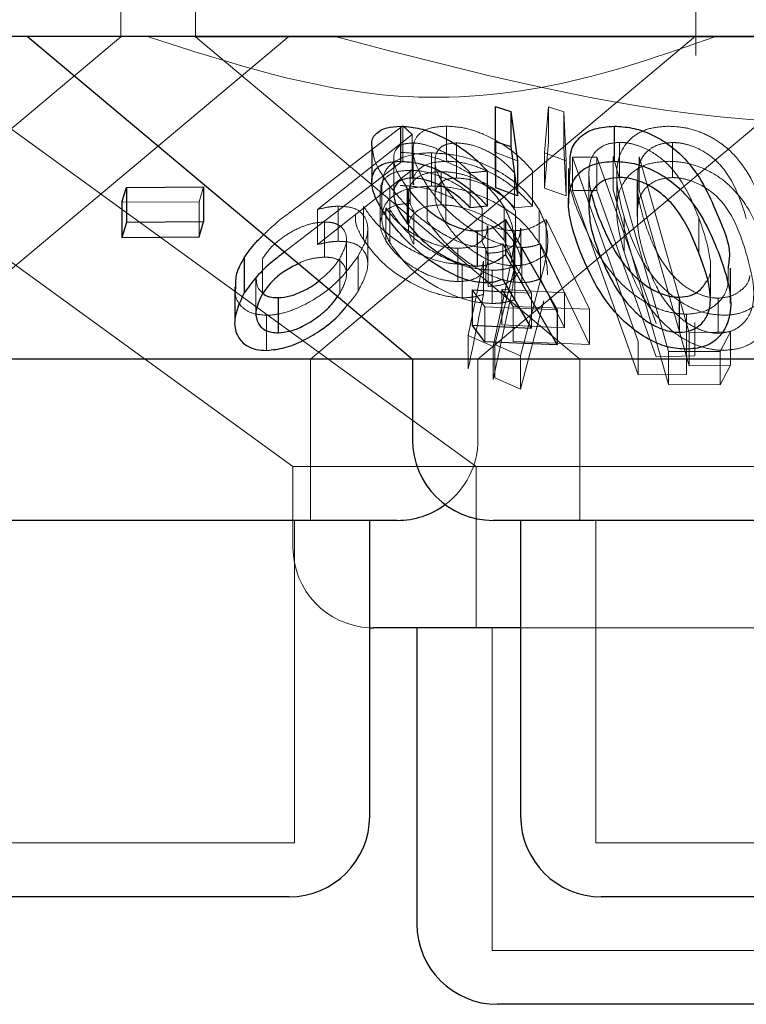
# Model space of a CAD drawing. Units: millimetres. Extents: x 11 to 205, y 5 to 292.
# Drawn here: x 76 to 77, y 124 to 125 of the extents above; entities that cross this region are included whole.
import ezdxf

# ---------------------------------------------------------------- set-up
doc = ezdxf.new("R2010")
doc.units = ezdxf.units.MM
doc.linetypes.add('HIDDEN', pattern=[1.905, 1.27, -0.635])

msp = doc.modelspace()

# ---------------------------------------------------------------- linework, layer by layer
at = {"color": 7, "linetype": 'HIDDEN', "lineweight": 18}
for p, q in [((76.46556, 125.07474), (76.46556, 125.1751)), ((76.53484, 125.1751), (76.53484, 125.07474)), ((76.99984, 125.05732), (76.99984, 125.1751)), ((76.10846, 124.7751), (76.46556, 125.07474)), ((76.24489, 125.07516), (76.79553, 124.6751)), ((76.26403, 124.7751), (76.62156, 125.0751)), ((77.73484, 125.07474), (76.53484, 125.07474)), ((76.53484, 125.07474), (76.89194, 124.7751)), ((76.64175, 124.7751), (76.9996, 125.07538)), ((76.79732, 124.7751), (77.15484, 125.0751)), ((76.08357, 125.06875), (76.6254, 124.6751)), ((76.81388, 124.96705), (76.8132, 125.00992)), ((76.8591, 124.96681), (76.86271, 125.00959)), ((76.86271, 125.00959), (76.87721, 125.00516)), ((76.86271, 125.00959), (76.86271, 124.97695)), ((76.87721, 125.00516), (76.8793, 124.95943)), ((76.87721, 125.00516), (76.87721, 124.97252)), ((76.62949, 124.91666), (76.72756, 124.99203)), ((76.72756, 124.99203), (76.73622, 124.98386)), ((76.72756, 124.99203), (76.72756, 124.95939)), ((76.76796, 124.99164), (76.76796, 124.959)), ((76.73622, 124.98386), (76.6482, 124.91426)), ((76.73622, 124.98386), (76.73622, 124.95122)), ((76.73605, 124.97605), (76.73605, 124.94341)), ((76.73703, 124.96964), (76.73703, 124.93709)), ((76.77742, 124.97611), (76.77742, 124.94348)), ((76.86271, 124.97695), (76.8591, 124.93418)), ((76.8793, 124.9268), (76.87721, 124.97252)), ((76.92897, 124.97662), (76.92897, 124.94398)), ((76.97815, 124.97649), (76.97815, 124.94386)), ((76.71901, 124.96166), (76.71901, 124.92902)), ((76.7541, 124.96689), (76.7541, 124.93598)), ((76.83415, 124.95946), (76.81388, 124.96705)), ((76.81388, 124.96705), (76.81388, 124.93441)), ((76.8793, 124.95943), (76.8591, 124.96681)), ((76.8591, 124.96681), (76.8591, 124.93418)), ((76.88511, 124.96288), (76.90772, 124.9628)), ((76.94622, 124.79137), (76.88511, 124.96288)), ((76.88511, 124.96288), (76.88511, 124.93197)), ((76.90772, 124.9628), (76.96286, 124.80805)), ((76.90772, 124.9628), (76.90772, 124.93189)), ((76.97432, 124.78223), (76.92294, 124.96332)), ((76.92294, 124.96332), (76.92294, 124.93242)), ((76.94718, 124.96306), (76.99355, 124.7996)), ((76.94718, 124.96306), (76.94718, 124.93216)), ((76.72756, 124.95939), (76.62949, 124.88402)), ((76.6482, 124.88162), (76.73622, 124.95122)), ((76.75742, 124.95923), (76.75742, 124.92635)), ((76.8793, 124.95943), (76.8793, 124.9268)), ((76.7344, 124.95064), (76.7344, 124.91974)), ((76.76327, 124.94936), (76.76327, 124.91846)), ((76.79013, 124.94839), (76.79013, 124.91575)), ((76.83118, 124.94848), (76.83118, 124.91584)), ((76.84801, 124.95005), (76.84801, 124.91742)), ((76.90036, 124.94867), (76.90036, 124.91603)), ((76.92623, 124.9461), (76.92623, 124.91378)), ((76.94574, 124.9484), (76.94574, 124.91576)), ((76.54232, 124.93522), (76.53812, 124.92145)), ((76.70801, 124.93708), (76.70801, 124.9061)), ((76.71529, 124.93601), (76.71529, 124.90338)), ((76.75021, 124.93608), (76.75021, 124.90345)), ((76.76752, 124.93383), (76.76752, 124.90119)), ((76.8591, 124.93418), (76.8793, 124.9268)), ((76.94529, 124.94038), (76.94529, 124.90774)), ((76.70647, 124.93139), (76.70647, 124.90049)), ((76.73268, 124.92823), (76.73268, 124.89732)), ((76.90772, 124.93189), (76.88511, 124.93197)), ((76.88511, 124.93197), (76.94622, 124.76047)), ((76.96286, 124.77715), (76.90772, 124.93189)), ((76.92294, 124.93242), (76.97432, 124.75133)), ((76.99355, 124.7687), (76.94718, 124.93216)), ((76.53812, 124.92145), (76.46648, 124.92091)), ((76.53812, 124.92145), (76.53812, 124.88881)), ((76.6482, 124.91426), (76.6482, 124.88162)), ((76.66751, 124.91725), (76.66751, 124.88462)), ((76.69085, 124.91709), (76.69085, 124.88619)), ((76.71179, 124.91582), (76.71179, 124.88492)), ((76.80113, 124.91518), (76.80113, 124.88428)), ((76.82169, 124.91648), (76.82169, 124.88557)), ((76.83118, 124.91584), (76.84801, 124.91742)), ((76.71539, 124.91412), (76.71539, 124.88322)), ((76.73758, 124.91281), (76.73758, 124.88191)), ((76.83233, 124.91256), (76.83233, 124.88166)), ((76.85411, 124.91408), (76.85411, 124.88318)), ((76.93304, 124.90734), (76.93304, 124.8747)), ((77.00261, 124.90642), (77.00261, 124.87379)), ((76.65457, 124.90252), (76.65457, 124.86988)), ((76.8065, 124.86818), (76.8065, 124.89908)), ((76.82169, 124.88557), (76.81031, 124.89872)), ((76.83726, 124.86603), (76.83726, 124.89693)), ((76.86055, 124.90498), (76.90109, 124.82138)), ((76.86055, 124.90498), (76.86055, 124.87234)), ((76.69487, 124.86323), (76.69487, 124.89584)), ((76.8315, 124.89446), (76.8315, 124.86183)), ((76.62949, 124.88402), (76.61766, 124.87471)), ((76.67512, 124.85354), (76.67512, 124.88617)), ((76.77866, 124.87808), (76.77866, 124.84717)), ((76.80472, 124.87862), (76.80472, 124.84598)), ((76.84699, 124.83637), (76.8205, 124.88216)), ((76.8205, 124.88216), (76.8205, 124.84952)), ((76.83057, 124.85413), (76.83057, 124.88513)), ((76.83823, 124.87887), (76.83823, 124.84624)), ((76.87786, 124.83668), (76.85538, 124.88236)), ((76.85538, 124.88236), (76.85538, 124.84973)), ((76.66911, 124.86904), (76.66911, 124.83641)), ((76.68586, 124.87069), (76.68586, 124.83805)), ((76.80669, 124.87354), (76.80669, 124.84264)), ((76.90109, 124.78875), (76.86055, 124.87234)), ((76.59703, 124.86833), (76.59703, 124.83569)), ((76.78277, 124.86302), (76.78277, 124.83212)), ((76.7882, 124.79704), (76.80251, 124.86617)), ((76.80251, 124.86617), (76.80251, 124.83527)), ((76.82818, 124.86508), (76.81134, 124.78693)), ((76.81285, 124.78865), (76.83148, 124.86114)), ((76.83148, 124.86114), (76.83148, 124.83024)), ((76.85862, 124.86017), (76.83699, 124.77806)), ((77.01326, 124.83124), (77.01326, 124.86387)), ((76.59103, 124.85048), (76.59103, 124.81784)), ((76.81039, 124.85776), (76.81039, 124.82686)), ((76.85538, 124.84973), (76.87786, 124.80404)), ((76.66687, 124.83341), (76.66911, 124.83641)), ((76.80384, 124.82363), (76.7919, 124.83939)), ((76.81134, 124.75603), (76.82818, 124.83418)), ((76.81944, 124.83968), (76.87786, 124.83668)), ((76.8301, 124.82397), (76.81944, 124.83968)), ((76.81944, 124.83968), (76.81944, 124.80704)), ((76.82749, 124.83744), (76.84699, 124.83637)), ((76.84699, 124.83637), (76.84699, 124.80373)), ((76.87786, 124.83668), (76.87786, 124.80404)), ((76.87082, 124.82101), (76.80384, 124.82363)), ((76.80384, 124.82363), (76.80384, 124.79099)), ((76.90109, 124.82138), (76.8301, 124.82397)), ((76.8301, 124.82397), (76.8301, 124.79133)), ((76.83699, 124.74715), (76.85862, 124.82926)), ((77.02046, 124.83175), (77.02046, 124.79912)), ((76.60092, 124.81582), (76.60092, 124.78319)), ((76.90109, 124.82138), (76.90109, 124.78875)), ((76.99099, 124.8168), (76.99099, 124.78416)), ((76.87786, 124.80404), (76.81944, 124.80704)), ((76.99869, 124.80909), (76.99869, 124.77819)), ((76.81134, 124.78693), (76.7882, 124.79704)), ((76.7882, 124.79704), (76.7882, 124.76614)), ((76.99355, 124.7996), (77.03186, 124.80037)), ((76.99355, 124.7996), (76.99355, 124.7687)), ((77.03186, 124.80037), (77.0223, 124.78217)), ((77.03186, 124.80037), (77.03186, 124.76947)), ((76.81134, 124.78693), (76.81134, 124.75603)), ((76.83699, 124.77806), (76.81285, 124.78865)), ((76.81285, 124.78865), (76.81285, 124.75775)), ((76.8301, 124.79133), (76.90109, 124.78875)), ((76.94622, 124.79137), (76.94622, 124.76047)), ((76.99101, 124.79175), (76.99101, 124.76085)), ((76.83699, 124.77806), (76.83699, 124.74715)), ((76.99869, 124.77819), (76.96286, 124.77715)), ((77.0223, 124.78217), (76.97432, 124.78223)), ((76.97432, 124.78223), (76.97432, 124.75133)), ((77.0223, 124.78217), (77.0223, 124.75127)), ((76.64175, 124.6251), (76.64175, 124.7751)), ((76.79732, 124.7001), (76.79732, 124.7751)), ((76.89194, 124.7751), (76.89194, 124.6251)), ((77.03186, 124.76947), (76.99355, 124.7687)), ((77.0223, 124.75127), (77.03186, 124.76947)), ((76.94622, 124.76047), (76.99101, 124.76085)), ((76.81285, 124.75775), (76.83699, 124.74715)), ((76.97432, 124.75133), (77.0223, 124.75127)), ((77.52903, 124.6751), (76.6254, 124.6751)), ((76.6254, 124.6751), (76.6254, 124.6001)), ((76.79553, 124.6751), (76.79553, 124.5251)), ((76.62675, 124.3251), (76.62675, 124.6251)), ((76.90694, 124.6251), (76.90694, 124.3251)), ((76.81053, 124.5251), (76.81053, 124.2251)), ((77.43275, 124.5251), (76.83694, 124.5251)), ((76.62675, 124.3251), (76.04294, 124.3251)), ((77.36275, 124.3251), (76.90694, 124.3251)), ((77.45916, 124.2251), (76.81053, 124.2251))]:
    msp.add_line(p, q, dxfattribs=at)
at = {"color": 7, "linetype": 'Continuous', "lineweight": 25}
for p, q in [((77.98484, 125.0751), (58.68484, 125.0751)), ((76.37884, 125.0751), (76.73637, 124.7751)), ((76.8132, 125.00992), (76.82774, 125.00535)), ((76.8132, 125.00992), (76.8132, 124.97729)), ((76.82774, 125.00535), (76.83415, 124.95946)), ((76.82774, 125.00535), (76.82774, 124.97271)), ((76.72527, 124.99162), (76.72527, 124.95898)), ((76.92384, 124.99169), (76.92384, 124.95905)), ((76.69865, 124.97292), (76.69865, 124.94028)), ((76.81388, 124.93441), (76.8132, 124.97729)), ((76.8132, 124.97729), (76.82774, 124.97271)), ((76.82774, 124.97271), (76.83415, 124.92682)), ((76.83415, 124.95946), (76.83415, 124.92682)), ((76.88145, 124.95225), (76.88145, 124.91961)), ((76.806, 124.94993), (76.806, 124.91729)), ((76.46648, 124.92091), (76.47069, 124.9347)), ((76.47069, 124.9347), (76.54232, 124.93522)), ((76.47069, 124.9347), (76.47069, 124.90207)), ((76.54232, 124.93522), (76.54232, 124.90259)), ((76.72873, 124.93866), (76.73168, 124.93374)), ((76.73168, 124.93374), (76.73168, 124.90111)), ((76.83415, 124.92682), (76.81388, 124.93441)), ((76.46648, 124.92091), (76.46648, 124.88828)), ((76.806, 124.91729), (76.79013, 124.91575)), ((76.47069, 124.90207), (76.46648, 124.88828)), ((76.54232, 124.90259), (76.47069, 124.90207)), ((76.53812, 124.88881), (76.54232, 124.90259)), ((76.82295, 124.90481), (76.87082, 124.82101)), ((76.82295, 124.90481), (76.82295, 124.87217)), ((76.46648, 124.88828), (76.53812, 124.88881)), ((76.79654, 124.89427), (76.79654, 124.86164)), ((76.58013, 124.86926), (76.58013, 124.83663)), ((76.82295, 124.87217), (76.87082, 124.78837)), ((77.03213, 124.82712), (77.03213, 124.85976)), ((76.57129, 124.84192), (76.57129, 124.80918)), ((76.84699, 124.80373), (76.8205, 124.84952)), ((76.61166, 124.83222), (76.61166, 124.79959)), ((76.7919, 124.83939), (76.82749, 124.83744)), ((76.7919, 124.83939), (76.7919, 124.80676)), ((76.98426, 124.83262), (76.98426, 124.79998)), ((76.87082, 124.82101), (76.87082, 124.78837)), ((76.80384, 124.79099), (76.7919, 124.80676)), ((76.7919, 124.80676), (76.84699, 124.80373)), ((76.87082, 124.78837), (76.80384, 124.79099)), ((76.73637, 124.7751), (75.93332, 124.7751)), ((76.73637, 124.7751), (76.73637, 124.7001)), ((77.53332, 124.7751), (76.73637, 124.7751)), ((76.72232, 124.6251), (75.94737, 124.6251)), ((76.69675, 124.3501), (76.69675, 124.6251)), ((77.45832, 124.6251), (76.81137, 124.6251)), ((76.83694, 124.6251), (76.83694, 124.3501)), ((76.69675, 124.52519), (76.7004, 124.5251)), ((76.83694, 124.5251), (76.7004, 124.5251)), ((76.74053, 124.5251), (76.74053, 124.2501)), ((76.62175, 124.2751), (76.04794, 124.2751)), ((77.35775, 124.2751), (76.91194, 124.2751)), ((77.45416, 124.1751), (76.81553, 124.1751))]:
    msp.add_line(p, q, dxfattribs=at)
for centre, start, end in [((76.81137, 124.7001), 180, 270), ((76.72232, 124.7001), 270, 306.41866), ((76.62175, 124.3501), 270, 0), ((76.91194, 124.3501), 180, 270), ((76.81553, 124.2501), 180, 270)]:
    msp.add_arc(centre, 0.075, start, end, dxfattribs=at)
at = {"color": 7, "linetype": 'HIDDEN', "lineweight": 18}
for centre, start, end in [((76.72232, 124.7001), 306.41866, 0), ((76.7004, 124.6001), 180, 267.20956)]:
    msp.add_arc(centre, 0.075, start, end, dxfattribs=at)
for points, knots in [([(77.01834, 125.0751), (76.97086, 125.05848), (76.87435, 125.02469), (76.69263, 125.0094), (76.56703, 125.05015), (76.49014, 125.0751)], [0, 0, 0, 0, 0.273077, 0.555049, 1, 1, 1, 1]), ([(77.60506, 125.0751), (77.51498, 125.04996), (77.33167, 124.9988), (77.00875, 124.98449), (76.78971, 125.04217), (76.66463, 125.0751)], [0, 0, 0, 0, 0.293021, 0.59631, 1, 1, 1, 1]), ([(76.75021, 124.93608), (76.74575, 124.94366), (76.73773, 124.95726), (76.73605, 124.97374), (76.74146, 124.98488), (76.75275, 124.99077), (76.76331, 124.99137), (76.76796, 124.99164)], [0, 0, 0, 0, 0.282832, 0.507776, 0.683703, 0.860632, 1, 1, 1, 1]), ([(76.76796, 124.99164), (76.77338, 124.99136), (76.78425, 124.99079), (76.80375, 124.98425), (76.8228, 124.97376), (76.83788, 124.96158), (76.8451, 124.95336), (76.84801, 124.95005)], [0, 0, 0, 0, 0.187037, 0.375581, 0.605208, 0.841014, 1, 1, 1, 1]), ([(76.93304, 124.90734), (76.93007, 124.9187), (76.9241, 124.94158), (76.9278, 124.96813), (76.94225, 124.9835), (76.95644, 124.9904), (76.96867, 124.99125), (76.97438, 124.99164)], [0, 0, 0, 0, 0.321161, 0.646541, 0.768912, 0.892103, 1, 1, 1, 1]), ([(76.97438, 124.99164), (76.98001, 124.99132), (76.99129, 124.99067), (77.00767, 124.98503), (77.02566, 124.97499), (77.05123, 124.94948), (77.05927, 124.9249), (77.06505, 124.90726)], [0, 0, 0, 0, 0.1023641, 0.2051155, 0.310731, 0.5050265, 1, 1, 1, 1]), ([(76.71529, 124.93601), (76.70993, 124.94375), (76.70076, 124.95701), (76.69953, 124.96824), (76.69902, 124.97292)], [0, 0, 0, 0, 0.584128, 1, 1, 1, 1]), ([(76.73605, 124.97605), (76.73282, 124.97576), (76.72635, 124.97519), (76.72027, 124.97008), (76.71825, 124.96183), (76.72055, 124.95086), (76.72603, 124.94269), (76.72873, 124.93866)], [0, 0, 0, 0, 0.158762, 0.318443, 0.540487, 0.773525, 1, 1, 1, 1]), ([(76.79013, 124.94839), (76.78546, 124.95299), (76.77775, 124.96058), (76.76307, 124.96926), (76.75011, 124.97425), (76.74102, 124.97593), (76.73681, 124.97603), (76.73605, 124.97605)], [0, 0, 0, 0, 0.331113, 0.545643, 0.760352, 0.956861, 1, 1, 1, 1]), ([(76.77742, 124.97611), (76.77385, 124.97581), (76.76669, 124.97519), (76.75948, 124.96964), (76.75656, 124.96077), (76.75877, 124.9482), (76.76445, 124.93887), (76.76752, 124.93383)], [0, 0, 0, 0, 0.150176, 0.301211, 0.51958, 0.740327, 1, 1, 1, 1]), ([(76.83118, 124.94848), (76.82677, 124.95311), (76.81941, 124.96085), (76.80459, 124.9696), (76.79043, 124.97502), (76.78174, 124.97575), (76.77742, 124.97611)], [0, 0, 0, 0, 0.333278, 0.556132, 0.779223, 1, 1, 1, 1]), ([(76.92897, 124.97662), (76.92521, 124.97631), (76.91767, 124.97569), (76.90873, 124.97078), (76.9014, 124.96206), (76.90075, 124.95371), (76.90036, 124.94867)], [0, 0, 0, 0, 0.186397, 0.373394, 0.621649, 1, 1, 1, 1]), ([(77.00261, 124.90642), (76.9978, 124.91838), (76.99094, 124.93547), (76.97424, 124.95676), (76.95971, 124.96798), (76.9454, 124.97409), (76.9359, 124.97636), (76.93078, 124.97655), (76.92897, 124.97662)], [0, 0, 0, 0, 0.420521, 0.601284, 0.78362, 0.879619, 0.957366, 1, 1, 1, 1]), ([(76.97815, 124.97649), (76.97431, 124.9762), (76.96662, 124.97562), (76.95757, 124.97111), (76.94902, 124.96314), (76.9465, 124.95474), (76.94581, 124.94901), (76.94574, 124.9484)], [0, 0, 0, 0, 0.182864, 0.366307, 0.573078, 0.95444, 1, 1, 1, 1]), ([(77.04666, 124.90596), (77.04292, 124.91795), (77.03756, 124.9351), (77.02275, 124.95651), (77.00892, 124.96782), (76.99465, 124.97409), (76.98503, 124.97622), (76.97984, 124.97643), (76.97815, 124.97649)], [0, 0, 0, 0, 0.419892, 0.60038, 0.782783, 0.880751, 0.961237, 1, 1, 1, 1]), ([(76.70861, 124.93708), (76.70892, 124.94141), (76.70962, 124.95092), (76.72192, 124.96121), (76.73838, 124.9664), (76.75021, 124.96676), (76.7541, 124.96689)], [0, 0, 0, 0, 0.261994, 0.575326, 0.860387, 1, 1, 1, 1]), ([(76.72505, 124.96738), (76.73228, 124.96687), (76.74679, 124.96587), (76.76948, 124.95863), (76.792, 124.94701), (76.8104, 124.93241), (76.81831, 124.92125), (76.82169, 124.91648)], [0, 0, 0, 0, 0.18249, 0.365987, 0.547109, 0.806279, 1, 1, 1, 1]), ([(76.7541, 124.96689), (76.76185, 124.96639), (76.77738, 124.96539), (76.8013, 124.9578), (76.82467, 124.9456), (76.84313, 124.93043), (76.85087, 124.91891), (76.85411, 124.91408)], [0, 0, 0, 0, 0.184769, 0.370532, 0.551926, 0.812229, 1, 1, 1, 1]), ([(76.76796, 124.959), (76.76208, 124.95859), (76.75028, 124.95776), (76.74048, 124.95044), (76.73647, 124.94316), (76.73751, 124.93818), (76.73774, 124.93709)], [0, 0, 0, 0, 0.316478, 0.635385, 0.920357, 1, 1, 1, 1]), ([(76.84801, 124.91742), (76.84091, 124.92495), (76.82953, 124.93702), (76.80763, 124.94968), (76.7895, 124.95668), (76.77632, 124.95892), (76.76963, 124.95899), (76.76796, 124.959)], [0, 0, 0, 0, 0.360926, 0.578848, 0.758967, 0.939885, 1, 1, 1, 1]), ([(76.89227, 124.90782), (76.8875, 124.91935), (76.88116, 124.93469), (76.88269, 124.94876), (76.88306, 124.95225)], [0, 0, 0, 0, 0.7518428, 1, 1, 1, 1]), ([(76.97438, 124.95901), (76.96864, 124.95861), (76.95712, 124.95781), (76.94268, 124.95119), (76.93034, 124.93854), (76.92317, 124.91267), (76.92916, 124.88963), (76.93304, 124.8747)], [0, 0, 0, 0, 0.1084518, 0.2173379, 0.3537786, 0.5815912, 1, 1, 1, 1]), ([(77.06505, 124.87462), (77.06185, 124.88454), (77.05542, 124.90444), (77.04037, 124.92848), (77.02128, 124.94522), (77.00422, 124.95409), (76.98757, 124.95846), (76.97823, 124.95885), (76.97438, 124.95901)], [0, 0, 0, 0, 0.280782, 0.563483, 0.695327, 0.82847, 0.929467, 1, 1, 1, 1]), ([(76.7344, 124.95064), (76.7301, 124.95041), (76.72147, 124.94995), (76.71183, 124.94489), (76.70661, 124.93851), (76.70709, 124.9331), (76.70724, 124.93139)], [0, 0, 0, 0, 0.249484, 0.50075, 0.841928, 1, 1, 1, 1]), ([(76.76327, 124.94936), (76.75869, 124.9491), (76.7495, 124.94859), (76.73903, 124.94337), (76.73285, 124.93503), (76.73196, 124.92423), (76.73578, 124.91647), (76.73758, 124.91281)], [0, 0, 0, 0, 0.170583, 0.34243, 0.564105, 0.794822, 1, 1, 1, 1]), ([(76.80113, 124.91518), (76.79714, 124.9205), (76.79003, 124.92999), (76.77276, 124.94071), (76.75647, 124.94761), (76.74345, 124.95036), (76.73648, 124.95058), (76.7344, 124.95064)], [0, 0, 0, 0, 0.309839, 0.552552, 0.736386, 0.921357, 1, 1, 1, 1]), ([(76.76752, 124.90119), (76.76332, 124.90842), (76.75655, 124.92006), (76.75756, 124.93285), (76.76236, 124.93989), (76.76959, 124.94305), (76.77516, 124.94335), (76.77742, 124.94348)], [0, 0, 0, 0, 0.369954, 0.595635, 0.769385, 0.906311, 1, 1, 1, 1]), ([(76.83233, 124.91256), (76.82918, 124.91714), (76.82306, 124.92602), (76.80642, 124.9377), (76.78885, 124.9456), (76.77366, 124.94898), (76.76628, 124.94925), (76.76327, 124.94936)], [0, 0, 0, 0, 0.2558615, 0.497068, 0.7387117, 0.8935008, 1, 1, 1, 1]), ([(76.77742, 124.94348), (76.78135, 124.94318), (76.78925, 124.94258), (76.80234, 124.93791), (76.81574, 124.93066), (76.82496, 124.92267), (76.82979, 124.91737), (76.83118, 124.91584)], [0, 0, 0, 0, 0.202308, 0.405429, 0.615619, 0.889608, 1, 1, 1, 1]), ([(76.806, 124.94993), (76.80384, 124.94969), (76.79856, 124.9491), (76.79326, 124.94865), (76.79013, 124.94839)], [0, 0, 0, 0, 0.408548, 1, 1, 1, 1]), ([(76.90036, 124.94867), (76.90056, 124.94332), (76.9008, 124.9367), (76.9026, 124.92989), (76.90295, 124.92857)], [0, 0, 0, 0, 0.807076, 1, 1, 1, 1]), ([(76.97815, 124.94386), (76.97431, 124.94357), (76.96662, 124.94298), (76.95757, 124.93847), (76.94902, 124.9305), (76.9465, 124.92211), (76.94581, 124.91638), (76.94574, 124.91576)], [0, 0, 0, 0, 0.182864, 0.366307, 0.573078, 0.95444, 1, 1, 1, 1]), ([(77.04666, 124.87332), (77.04292, 124.88532), (77.03756, 124.90247), (77.02275, 124.92388), (77.00892, 124.93519), (76.99465, 124.94145), (76.98503, 124.94358), (76.97984, 124.94379), (76.97815, 124.94386)], [0, 0, 0, 0, 0.4198918, 0.6003797, 0.7827832, 0.8807513, 0.9612374, 1, 1, 1, 1]), ([(76.7541, 124.93598), (76.74663, 124.93548), (76.73164, 124.93446), (76.71641, 124.92654), (76.7081, 124.91518), (76.70717, 124.90035), (76.71255, 124.88914), (76.71539, 124.88322)], [0, 0, 0, 0, 0.190699, 0.382354, 0.571954, 0.773926, 1, 1, 1, 1]), ([(76.80472, 124.87862), (76.79958, 124.87906), (76.78927, 124.87994), (76.76999, 124.88798), (76.7487, 124.9015), (76.72927, 124.91866), (76.71957, 124.9307), (76.71529, 124.93601)], [0, 0, 0, 0, 0.157637, 0.316298, 0.525433, 0.790787, 1, 1, 1, 1]), ([(76.77708, 124.92316), (76.77181, 124.92566), (76.75942, 124.93153), (76.74065, 124.9358), (76.72914, 124.9363), (76.72505, 124.93648)], [0, 0, 0, 0, 0.323008, 0.75901, 1, 1, 1, 1]), ([(76.83823, 124.87887), (76.83301, 124.87928), (76.82253, 124.8801), (76.80387, 124.88752), (76.78355, 124.90018), (76.76406, 124.91733), (76.75472, 124.92999), (76.75021, 124.93608)], [0, 0, 0, 0, 0.152866, 0.306819, 0.50118, 0.759577, 1, 1, 1, 1]), ([(76.85411, 124.88318), (76.84902, 124.8903), (76.83974, 124.90327), (76.81745, 124.91916), (76.79357, 124.92981), (76.7717, 124.93527), (76.75903, 124.93578), (76.7541, 124.93598)], [0, 0, 0, 0, 0.276444, 0.504035, 0.692002, 0.880357, 1, 1, 1, 1]), ([(76.76752, 124.93383), (76.77283, 124.92697), (76.78096, 124.91646), (76.79769, 124.90448), (76.81121, 124.89777), (76.82272, 124.89476), (76.82908, 124.89455), (76.8315, 124.89446)], [0, 0, 0, 0, 0.371439, 0.568974, 0.733557, 0.898705, 1, 1, 1, 1]), ([(76.94573, 124.94038), (76.94565, 124.93765), (76.94544, 124.93069), (76.94756, 124.91916), (76.9499, 124.91041), (76.95107, 124.90603)], [0, 0, 0, 0, 0.243501, 0.620872, 1, 1, 1, 1]), ([(76.59842, 124.89085), (76.60041, 124.89286), (76.60941, 124.90192), (76.6207, 124.91021), (76.62949, 124.91666)], [0, 0, 0, 0, 0.2214118, 1, 1, 1, 1]), ([(76.6482, 124.91426), (76.65146, 124.91503), (76.6564, 124.9162), (76.66283, 124.91704), (76.66594, 124.91718), (76.66751, 124.91725)], [0, 0, 0, 0, 0.492446, 0.744673, 1, 1, 1, 1]), ([(76.66751, 124.91725), (76.67199, 124.91703), (76.68099, 124.91658), (76.69058, 124.9107), (76.69539, 124.90118), (76.6948, 124.88734), (76.68905, 124.87664), (76.68586, 124.87069)], [0, 0, 0, 0, 0.1551584, 0.3115847, 0.5204112, 0.7330288, 1, 1, 1, 1]), ([(76.78277, 124.86302), (76.77653, 124.86351), (76.76401, 124.8645), (76.74232, 124.87252), (76.72114, 124.88481), (76.70231, 124.90064), (76.69463, 124.91166), (76.69085, 124.91709)], [0, 0, 0, 0, 0.162055, 0.3250946, 0.5457911, 0.775971, 1, 1, 1, 1]), ([(76.7344, 124.91974), (76.73011, 124.91951), (76.7215, 124.91904), (76.71168, 124.91402), (76.7062, 124.90591), (76.7062, 124.89551), (76.71002, 124.88826), (76.71179, 124.88492)], [0, 0, 0, 0, 0.17018, 0.341576, 0.574304, 0.803447, 1, 1, 1, 1]), ([(76.71179, 124.91582), (76.71501, 124.91132), (76.72141, 124.90239), (76.73708, 124.89096), (76.75295, 124.88293), (76.76713, 124.87875), (76.77509, 124.87829), (76.77866, 124.87808)], [0, 0, 0, 0, 0.257652, 0.51112, 0.708236, 0.869123, 1, 1, 1, 1]), ([(76.76327, 124.91846), (76.75869, 124.9182), (76.7495, 124.91769), (76.73903, 124.91247), (76.73285, 124.90412), (76.73196, 124.89333), (76.73578, 124.88556), (76.73758, 124.88191)], [0, 0, 0, 0, 0.170583, 0.34243, 0.564105, 0.794822, 1, 1, 1, 1]), ([(76.83233, 124.88166), (76.82918, 124.88624), (76.82306, 124.89512), (76.80642, 124.9068), (76.78885, 124.9147), (76.77366, 124.91808), (76.76628, 124.91835), (76.76327, 124.91846)], [0, 0, 0, 0, 0.255862, 0.497068, 0.738712, 0.893501, 1, 1, 1, 1]), ([(76.82169, 124.91648), (76.82415, 124.91163), (76.82908, 124.90194), (76.83148, 124.88443), (76.82945, 124.87255), (76.82818, 124.86508)], [0, 0, 0, 0, 0.27052, 0.541139, 1, 1, 1, 1]), ([(76.94574, 124.91576), (76.94552, 124.91038), (76.94512, 124.90078), (76.94752, 124.88653), (76.94988, 124.87778), (76.95107, 124.87339)], [0, 0, 0, 0, 0.388765, 0.693672, 1, 1, 1, 1]), ([(76.68367, 124.90935), (76.68347, 124.90755), (76.6827, 124.90047), (76.68737, 124.89229), (76.69085, 124.88619)], [0, 0, 0, 0, 0.254196, 1, 1, 1, 1]), ([(76.81039, 124.85776), (76.80394, 124.85823), (76.791, 124.85918), (76.76854, 124.86727), (76.74679, 124.87982), (76.72718, 124.89645), (76.71939, 124.90812), (76.71539, 124.91412)], [0, 0, 0, 0, 0.158623, 0.318162, 0.54004, 0.763482, 1, 1, 1, 1]), ([(76.85411, 124.91408), (76.85646, 124.90911), (76.86116, 124.89916), (76.86312, 124.88077), (76.86038, 124.8682), (76.85862, 124.86017)], [0, 0, 0, 0, 0.265346, 0.530683, 1, 1, 1, 1]), ([(76.99099, 124.8168), (76.98542, 124.81722), (76.97428, 124.81806), (76.95604, 124.82546), (76.9351, 124.83959), (76.90931, 124.86811), (76.89898, 124.89218), (76.89227, 124.90782)], [0, 0, 0, 0, 0.100692, 0.201714, 0.33989, 0.57118, 1, 1, 1, 1]), ([(77.02579, 124.81586), (77.02021, 124.81627), (77.00905, 124.81708), (76.99113, 124.82433), (76.97044, 124.83854), (76.94649, 124.86741), (76.93829, 124.89174), (76.93304, 124.90734)], [0, 0, 0, 0, 0.098684, 0.197694, 0.335855, 0.574024, 1, 1, 1, 1]), ([(76.95107, 124.90603), (76.95449, 124.89572), (76.9607, 124.87706), (76.97519, 124.85507), (76.9904, 124.84158), (77.00256, 124.83509), (77.01322, 124.83205), (77.01873, 124.83182), (77.02046, 124.83175)], [0, 0, 0, 0, 0.356561, 0.645088, 0.759831, 0.875332, 0.960941, 1, 1, 1, 1]), ([(77.00948, 124.84703), (77.00964, 124.84723), (77.01377, 124.85227), (77.01398, 124.87303), (77.00727, 124.89274), (77.00261, 124.90642)], [0, 0, 0, 0, 0.011935, 0.314169, 1, 1, 1, 1]), ([(76.65457, 124.90252), (76.65093, 124.90226), (76.64362, 124.90175), (76.6305, 124.89714), (76.61735, 124.88975), (76.60492, 124.87969), (76.5997, 124.87218), (76.59703, 124.86833)], [0, 0, 0, 0, 0.160067, 0.321352, 0.53698, 0.762713, 1, 1, 1, 1]), ([(76.66911, 124.86904), (76.67178, 124.87437), (76.67634, 124.88349), (76.67427, 124.89363), (76.66917, 124.89965), (76.66205, 124.90227), (76.65673, 124.90244), (76.65457, 124.90252)], [0, 0, 0, 0, 0.329974, 0.564272, 0.746228, 0.896948, 1, 1, 1, 1]), ([(76.75021, 124.90345), (76.75761, 124.89387), (76.76927, 124.87877), (76.79297, 124.86118), (76.81146, 124.85145), (76.82674, 124.84685), (76.83484, 124.84642), (76.83823, 124.84624)], [0, 0, 0, 0, 0.373491, 0.588136, 0.757838, 0.898517, 1, 1, 1, 1]), ([(76.8315, 124.86183), (76.82719, 124.8621), (76.81853, 124.86264), (76.8037, 124.8684), (76.78867, 124.87785), (76.77609, 124.88941), (76.77013, 124.8976), (76.76752, 124.90119)], [0, 0, 0, 0, 0.175978, 0.353624, 0.549723, 0.802804, 1, 1, 1, 1]), ([(76.77866, 124.87808), (76.78283, 124.87832), (76.7912, 124.87882), (76.80061, 124.88406), (76.80601, 124.891), (76.80583, 124.89685), (76.80576, 124.89908)], [0, 0, 0, 0, 0.2389444, 0.4793685, 0.8010592, 1, 1, 1, 1]), ([(76.80669, 124.87354), (76.81106, 124.87381), (76.81983, 124.87435), (76.82995, 124.87963), (76.83624, 124.88731), (76.83665, 124.8939), (76.83683, 124.89693)], [0, 0, 0, 0, 0.226946, 0.455397, 0.750121, 1, 1, 1, 1]), ([(76.8315, 124.89446), (76.83443, 124.89467), (76.84134, 124.89517), (76.85114, 124.8988), (76.85716, 124.90275), (76.86055, 124.90498)], [0, 0, 0, 0, 0.243512, 0.57338, 1, 1, 1, 1]), ([(76.66751, 124.88462), (76.66599, 124.88455), (76.66219, 124.88438), (76.6557, 124.88341), (76.65071, 124.88222), (76.6482, 124.88162)], [0, 0, 0, 0, 0.247495, 0.619687, 1, 1, 1, 1]), ([(76.68586, 124.83805), (76.68987, 124.84589), (76.69646, 124.85878), (76.69393, 124.87289), (76.68724, 124.8808), (76.67778, 124.88433), (76.67059, 124.88453), (76.66751, 124.88462)], [0, 0, 0, 0, 0.350276, 0.576061, 0.752927, 0.89426, 1, 1, 1, 1]), ([(76.69085, 124.88619), (76.69691, 124.87799), (76.7073, 124.86392), (76.73167, 124.84722), (76.75285, 124.83726), (76.77005, 124.83279), (76.7792, 124.8323), (76.78277, 124.83212)], [0, 0, 0, 0, 0.334965, 0.574686, 0.757102, 0.905243, 1, 1, 1, 1]), ([(76.71179, 124.88492), (76.71501, 124.88042), (76.72141, 124.87149), (76.73708, 124.86006), (76.75295, 124.85203), (76.76713, 124.84785), (76.77509, 124.84738), (76.77866, 124.84717)], [0, 0, 0, 0, 0.257652, 0.51112, 0.708236, 0.869123, 1, 1, 1, 1]), ([(76.71539, 124.88322), (76.72158, 124.87445), (76.73203, 124.85966), (76.75719, 124.84237), (76.77867, 124.83223), (76.79658, 124.82753), (76.80638, 124.82705), (76.81039, 124.82686)], [0, 0, 0, 0, 0.342406, 0.577511, 0.754609, 0.899305, 1, 1, 1, 1]), ([(76.77866, 124.84717), (76.78283, 124.84742), (76.79117, 124.84792), (76.80073, 124.85314), (76.80633, 124.86145), (76.80716, 124.87247), (76.80314, 124.88035), (76.80113, 124.88428)], [0, 0, 0, 0, 0.162912, 0.326832, 0.54616, 0.773502, 1, 1, 1, 1]), ([(76.8205, 124.88216), (76.81824, 124.88121), (76.81482, 124.87979), (76.80934, 124.87879), (76.80627, 124.87868), (76.80472, 124.87862)], [0, 0, 0, 0, 0.4925664, 0.7446815, 1, 1, 1, 1]), ([(76.80669, 124.84264), (76.81105, 124.84291), (76.81981, 124.84345), (76.83004, 124.84872), (76.83628, 124.85704), (76.83843, 124.8685), (76.83446, 124.87706), (76.83233, 124.88166)], [0, 0, 0, 0, 0.1605028, 0.3220691, 0.5305066, 0.7472752, 1, 1, 1, 1]), ([(76.82818, 124.83418), (76.82935, 124.84092), (76.83132, 124.85234), (76.82958, 124.86976), (76.82435, 124.88025), (76.82169, 124.88557)], [0, 0, 0, 0, 0.414665, 0.702766, 1, 1, 1, 1]), ([(76.85538, 124.88236), (76.85286, 124.88144), (76.84905, 124.88005), (76.84315, 124.87905), (76.83988, 124.87893), (76.83823, 124.87887)], [0, 0, 0, 0, 0.49307, 0.745006, 1, 1, 1, 1]), ([(76.86187, 124.85338), (76.86178, 124.85773), (76.86158, 124.86746), (76.85677, 124.87758), (76.85411, 124.88318)], [0, 0, 0, 0, 0.446903, 1, 1, 1, 1]), ([(76.68586, 124.87069), (76.6795, 124.86197), (76.66906, 124.84765), (76.64601, 124.83046), (76.62674, 124.82082), (76.61148, 124.81639), (76.60378, 124.81597), (76.60092, 124.81582)], [0, 0, 0, 0, 0.352551, 0.57934, 0.769335, 0.914489, 1, 1, 1, 1]), ([(76.65457, 124.86988), (76.65096, 124.86959), (76.64371, 124.86902), (76.63499, 124.86642), (76.63102, 124.86418), (76.63053, 124.86391)], [0, 0, 0, 0, 0.465402, 0.934345, 1, 1, 1, 1]), ([(76.64956, 124.84794), (76.65377, 124.85145), (76.6619, 124.85823), (76.66677, 124.86552), (76.66911, 124.86904)], [0, 0, 0, 0, 0.518245, 1, 1, 1, 1]), ([(76.66911, 124.83641), (76.67178, 124.84174), (76.67634, 124.85086), (76.67427, 124.861), (76.66917, 124.86702), (76.66205, 124.86963), (76.65673, 124.86981), (76.65457, 124.86988)], [0, 0, 0, 0, 0.329974, 0.564272, 0.746228, 0.896948, 1, 1, 1, 1]), ([(76.86055, 124.87234), (76.85665, 124.86981), (76.85074, 124.86597), (76.8408, 124.86253), (76.83463, 124.86206), (76.8315, 124.86183)], [0, 0, 0, 0, 0.486894, 0.739658, 1, 1, 1, 1]), ([(76.93304, 124.8747), (76.93632, 124.86465), (76.94373, 124.84195), (76.96187, 124.81414), (76.98533, 124.79502), (77.0026, 124.78652), (77.01693, 124.78343), (77.024, 124.78327), (77.02579, 124.78322)], [0, 0, 0, 0, 0.276632, 0.624905, 0.748202, 0.872402, 0.967708, 1, 1, 1, 1]), ([(76.95107, 124.87339), (76.95449, 124.86308), (76.9607, 124.84442), (76.97519, 124.82243), (76.9904, 124.80894), (77.00256, 124.80246), (77.01322, 124.79941), (77.01873, 124.79919), (77.02046, 124.79912)], [0, 0, 0, 0, 0.356561, 0.645088, 0.759831, 0.875332, 0.960941, 1, 1, 1, 1]), ([(77.02046, 124.79912), (77.02426, 124.79947), (77.03189, 124.80017), (77.04179, 124.80575), (77.05097, 124.81621), (77.056, 124.83967), (77.05045, 124.85966), (77.04666, 124.87332)], [0, 0, 0, 0, 0.088949, 0.178156, 0.31138, 0.529526, 1, 1, 1, 1]), ([(77.02579, 124.78322), (77.03107, 124.78365), (77.04162, 124.78449), (77.05537, 124.79162), (77.06767, 124.80488), (77.07587, 124.83355), (77.06943, 124.858), (77.06505, 124.87462)], [0, 0, 0, 0, 0.097793, 0.195483, 0.329603, 0.544417, 1, 1, 1, 1]), ([(76.83148, 124.86114), (76.82833, 124.86023), (76.82357, 124.85885), (76.81635, 124.85786), (76.81239, 124.85779), (76.81039, 124.85776)], [0, 0, 0, 0, 0.49146, 0.743918, 1, 1, 1, 1]), ([(77.02969, 124.85976), (77.03009, 124.85195), (77.03071, 124.83993), (77.0204, 124.82654), (77.00829, 124.81839), (76.99661, 124.81731), (76.99099, 124.8168)], [0, 0, 0, 0, 0.385859, 0.594631, 0.804678, 1, 1, 1, 1]), ([(77.07147, 124.86558), (77.07122, 124.85758), (77.07081, 124.8446), (77.06096, 124.82924), (77.04918, 124.82042), (77.03678, 124.81637), (77.02885, 124.816), (77.02579, 124.81586)], [0, 0, 0, 0, 0.356489, 0.578316, 0.763023, 0.908214, 1, 1, 1, 1]), ([(76.59125, 124.85048), (76.59147, 124.84705), (76.59185, 124.84135), (76.59623, 124.83751), (76.59798, 124.83599)], [0, 0, 0, 0, 0.601614, 1, 1, 1, 1]), ([(77.02046, 124.83175), (77.02427, 124.8321), (77.03192, 124.8328), (77.04165, 124.83842), (77.04854, 124.84517), (77.04968, 124.85091), (77.05007, 124.85289)], [0, 0, 0, 0, 0.233117, 0.466913, 0.816065, 1, 1, 1, 1]), ([(76.60092, 124.81582), (76.59605, 124.81623), (76.58629, 124.81703), (76.57631, 124.82438), (76.57104, 124.83297), (76.57204, 124.83977), (76.57235, 124.84192)], [0, 0, 0, 0, 0.2598183, 0.5207762, 0.8484903, 1, 1, 1, 1]), ([(76.83823, 124.84624), (76.83983, 124.84629), (76.84382, 124.84644), (76.84962, 124.84758), (76.85345, 124.84901), (76.85538, 124.84973)], [0, 0, 0, 0, 0.2471984, 0.6200916, 1, 1, 1, 1]), ([(76.67614, 124.82564), (76.67902, 124.82888), (76.68269, 124.83302), (76.6853, 124.83716), (76.68586, 124.83805)], [0, 0, 0, 0, 0.784653, 1, 1, 1, 1]), ([(76.78277, 124.83212), (76.78458, 124.83214), (76.78822, 124.8322), (76.79508, 124.83303), (76.79953, 124.83437), (76.80251, 124.83527)], [0, 0, 0, 0, 0.247994, 0.496382, 1, 1, 1, 1]), ([(76.80251, 124.83527), (76.79794, 124.81279), (76.7932, 124.78944), (76.78838, 124.76698), (76.7882, 124.76614)], [0, 0, 0, 0, 0.962476, 1, 1, 1, 1]), ([(76.81039, 124.82686), (76.81233, 124.82689), (76.81716, 124.82697), (76.8243, 124.82809), (76.82907, 124.82952), (76.83148, 124.83024)], [0, 0, 0, 0, 0.247925, 0.61987, 1, 1, 1, 1])]:
    msp.add_open_spline(points, degree=3, knots=knots, dxfattribs=at)
at = {"color": 7, "linetype": 'Continuous', "lineweight": 25}
for points, knots in [([(76.69902, 124.97292), (76.6989, 124.97347), (76.69783, 124.97817), (76.70171, 124.98485), (76.71111, 124.99077), (76.72095, 124.99136), (76.72527, 124.99162)], [0, 0, 0, 0, 0.045238, 0.387007, 0.730533, 1, 1, 1, 1]), ([(76.72527, 124.99162), (76.73052, 124.99132), (76.74106, 124.99073), (76.76044, 124.98404), (76.77967, 124.97346), (76.7952, 124.96137), (76.80293, 124.95318), (76.806, 124.94993)], [0, 0, 0, 0, 0.190338, 0.382062, 0.607971, 0.844093, 1, 1, 1, 1]), ([(76.88306, 124.95225), (76.88279, 124.95801), (76.88228, 124.96852), (76.89059, 124.98124), (76.9041, 124.99004), (76.91755, 124.99116), (76.92384, 124.99169)], [0, 0, 0, 0, 0.2949794, 0.5382241, 0.7839791, 1, 1, 1, 1]), ([(76.92384, 124.99169), (76.92933, 124.99137), (76.94034, 124.99073), (76.95686, 124.98512), (76.97538, 124.97511), (77.00292, 124.94974), (77.01314, 124.92528), (77.02047, 124.90772)], [0, 0, 0, 0, 0.102226, 0.204834, 0.310628, 0.50504, 1, 1, 1, 1]), ([(76.71529, 124.90338), (76.71015, 124.91104), (76.70093, 124.92477), (76.69745, 124.94129), (76.70129, 124.95236), (76.71119, 124.95811), (76.72097, 124.95872), (76.72527, 124.95898)], [0, 0, 0, 0, 0.285674, 0.512175, 0.686798, 0.862319, 1, 1, 1, 1]), ([(76.72527, 124.95898), (76.73052, 124.95869), (76.74106, 124.9581), (76.76044, 124.95141), (76.77967, 124.94083), (76.7952, 124.92873), (76.80293, 124.92055), (76.806, 124.91729)], [0, 0, 0, 0, 0.190338, 0.382062, 0.607971, 0.844093, 1, 1, 1, 1]), ([(76.89227, 124.87519), (76.88824, 124.88655), (76.88078, 124.90761), (76.88099, 124.93271), (76.89046, 124.94863), (76.90413, 124.9574), (76.91756, 124.95853), (76.92384, 124.95905)], [0, 0, 0, 0, 0.321926, 0.596857, 0.735948, 0.876475, 1, 1, 1, 1]), ([(76.92384, 124.95905), (76.92933, 124.95873), (76.94034, 124.95809), (76.95686, 124.95249), (76.97538, 124.94247), (77.00292, 124.91711), (77.01314, 124.89264), (77.02047, 124.87508)], [0, 0, 0, 0, 0.102226, 0.204834, 0.310628, 0.50504, 1, 1, 1, 1]), ([(76.73605, 124.94341), (76.73282, 124.94313), (76.72635, 124.94256), (76.72028, 124.93744), (76.71821, 124.92921), (76.72108, 124.91667), (76.72779, 124.90681), (76.73168, 124.90111)], [0, 0, 0, 0, 0.145153, 0.291147, 0.494158, 0.70722, 1, 1, 1, 1]), ([(76.79013, 124.91575), (76.78546, 124.92036), (76.77775, 124.92794), (76.76307, 124.93662), (76.75011, 124.94162), (76.74102, 124.94329), (76.73681, 124.94339), (76.73605, 124.94341)], [0, 0, 0, 0, 0.331113, 0.545643, 0.760352, 0.956861, 1, 1, 1, 1]), ([(76.92897, 124.94398), (76.92521, 124.94367), (76.91767, 124.94305), (76.90873, 124.93815), (76.9014, 124.92942), (76.90075, 124.92107), (76.90036, 124.91603)], [0, 0, 0, 0, 0.186397, 0.373394, 0.621649, 1, 1, 1, 1]), ([(77.00261, 124.87379), (76.9978, 124.88574), (76.99094, 124.90284), (76.97424, 124.92412), (76.95971, 124.93535), (76.9454, 124.94145), (76.9359, 124.94372), (76.93078, 124.94391), (76.92897, 124.94398)], [0, 0, 0, 0, 0.420521, 0.601284, 0.78362, 0.879619, 0.957366, 1, 1, 1, 1]), ([(76.73168, 124.93374), (76.7375, 124.92685), (76.74647, 124.91622), (76.76375, 124.90417), (76.77732, 124.89748), (76.78837, 124.89457), (76.79432, 124.89435), (76.79654, 124.89427)], [0, 0, 0, 0, 0.37225, 0.573784, 0.737392, 0.901494, 1, 1, 1, 1]), ([(76.90295, 124.92857), (76.90363, 124.92558), (76.90532, 124.91827), (76.90809, 124.91088), (76.90974, 124.90651)], [0, 0, 0, 0, 0.408954, 1, 1, 1, 1]), ([(76.90036, 124.91603), (76.90069, 124.91067), (76.90126, 124.90112), (76.90497, 124.88695), (76.90815, 124.87824), (76.90974, 124.87387)], [0, 0, 0, 0, 0.388849, 0.69372, 1, 1, 1, 1]), ([(76.90974, 124.90651), (76.91415, 124.89606), (76.92199, 124.87751), (76.93831, 124.85567), (76.95415, 124.84239), (76.96663, 124.83585), (76.9773, 124.83294), (76.98264, 124.83269), (76.98426, 124.83262)], [0, 0, 0, 0, 0.3627567, 0.6444494, 0.7598223, 0.8760288, 0.9625536, 1, 1, 1, 1]), ([(77.02047, 124.90772), (77.02567, 124.89579), (77.03275, 124.87954), (77.03033, 124.86391), (77.02969, 124.85976)], [0, 0, 0, 0, 0.734222, 1, 1, 1, 1]), ([(76.80472, 124.84598), (76.79958, 124.84642), (76.78927, 124.84731), (76.76999, 124.85534), (76.7487, 124.86887), (76.72927, 124.88602), (76.71957, 124.89807), (76.71529, 124.90338)], [0, 0, 0, 0, 0.1576368, 0.3162979, 0.5254327, 0.7907867, 1, 1, 1, 1]), ([(76.73168, 124.90111), (76.7375, 124.89421), (76.74647, 124.88359), (76.76375, 124.87153), (76.77732, 124.86485), (76.78837, 124.86193), (76.79432, 124.86172), (76.79654, 124.86164)], [0, 0, 0, 0, 0.37225, 0.573784, 0.737392, 0.901494, 1, 1, 1, 1]), ([(76.79654, 124.89427), (76.7993, 124.89448), (76.80569, 124.89496), (76.8146, 124.89858), (76.8199, 124.90253), (76.82295, 124.90481)], [0, 0, 0, 0, 0.243373, 0.565379, 1, 1, 1, 1]), ([(76.58013, 124.86926), (76.58336, 124.87402), (76.58838, 124.88143), (76.59578, 124.88837), (76.59842, 124.89085)], [0, 0, 0, 0, 0.642497, 1, 1, 1, 1]), ([(76.57235, 124.84192), (76.57227, 124.84613), (76.57211, 124.85492), (76.57738, 124.86435), (76.58013, 124.86926)], [0, 0, 0, 0, 0.478575, 1, 1, 1, 1]), ([(76.61766, 124.87471), (76.61386, 124.8718), (76.60434, 124.86451), (76.59095, 124.85181), (76.58377, 124.84174), (76.58013, 124.83663)], [0, 0, 0, 0, 0.246507, 0.617316, 1, 1, 1, 1]), ([(76.79654, 124.86164), (76.7993, 124.86185), (76.80569, 124.86233), (76.8146, 124.86594), (76.8199, 124.8699), (76.82295, 124.87217)], [0, 0, 0, 0, 0.243373, 0.565379, 1, 1, 1, 1]), ([(76.99099, 124.78416), (76.98542, 124.78458), (76.97428, 124.78542), (76.95604, 124.79282), (76.9351, 124.80695), (76.90931, 124.83547), (76.89898, 124.85955), (76.89227, 124.87519)], [0, 0, 0, 0, 0.100692, 0.201714, 0.33989, 0.57118, 1, 1, 1, 1]), ([(76.90974, 124.87387), (76.91415, 124.86343), (76.92199, 124.84488), (76.93831, 124.82303), (76.95415, 124.80976), (76.96663, 124.80321), (76.9773, 124.80031), (76.98264, 124.80006), (76.98426, 124.79998)], [0, 0, 0, 0, 0.362757, 0.644449, 0.759822, 0.876029, 0.962554, 1, 1, 1, 1]), ([(76.98426, 124.79998), (76.98792, 124.80033), (76.99526, 124.80101), (77.0043, 124.80649), (77.01214, 124.81665), (77.01518, 124.83991), (77.00776, 124.85991), (77.00261, 124.87379)], [0, 0, 0, 0, 0.088808, 0.177888, 0.308382, 0.519937, 1, 1, 1, 1]), ([(77.02047, 124.87508), (77.02469, 124.86332), (77.03318, 124.83964), (77.03277, 124.81097), (77.0205, 124.79389), (77.00827, 124.78576), (76.99661, 124.78468), (76.99099, 124.78416)], [0, 0, 0, 0, 0.327714, 0.659976, 0.775564, 0.891858, 1, 1, 1, 1]), ([(76.63053, 124.86391), (76.62621, 124.8617), (76.61682, 124.85692), (76.60495, 124.84701), (76.59972, 124.83953), (76.59703, 124.83569)], [0, 0, 0, 0, 0.294248, 0.638318, 1, 1, 1, 1]), ([(76.61166, 124.83222), (76.61535, 124.83255), (76.62277, 124.8332), (76.63594, 124.83871), (76.6452, 124.84396), (76.64934, 124.84774), (76.64956, 124.84794)], [0, 0, 0, 0, 0.283955, 0.569323, 0.97742, 1, 1, 1, 1]), ([(76.8205, 124.84952), (76.81824, 124.84858), (76.81482, 124.84715), (76.80934, 124.84616), (76.80627, 124.84604), (76.80472, 124.84598)], [0, 0, 0, 0, 0.492566, 0.744681, 1, 1, 1, 1]), ([(76.98426, 124.83262), (76.98791, 124.83297), (76.99523, 124.83366), (77.0042, 124.83893), (77.00755, 124.84406), (77.00948, 124.84703)], [0, 0, 0, 0, 0.295999, 0.592904, 1, 1, 1, 1]), ([(76.58013, 124.83663), (76.57617, 124.82819), (76.56966, 124.81428), (76.57221, 124.79771), (76.57985, 124.78836), (76.58988, 124.78373), (76.59762, 124.78335), (76.60092, 124.78319)], [0, 0, 0, 0, 0.349251, 0.575098, 0.750815, 0.893667, 1, 1, 1, 1]), ([(76.59703, 124.83569), (76.59426, 124.82989), (76.58954, 124.82002), (76.5922, 124.80883), (76.59771, 124.8025), (76.60461, 124.79982), (76.60963, 124.79965), (76.61166, 124.79959)], [0, 0, 0, 0, 0.348439, 0.593517, 0.765845, 0.905695, 1, 1, 1, 1]), ([(76.59798, 124.83599), (76.59821, 124.83572), (76.59982, 124.83389), (76.60471, 124.83252), (76.60966, 124.83231), (76.61166, 124.83222)], [0, 0, 0, 0, 0.091241, 0.633999, 1, 1, 1, 1]), ([(76.61166, 124.79959), (76.61534, 124.79992), (76.62273, 124.80058), (76.63611, 124.80602), (76.64951, 124.81462), (76.66069, 124.82447), (76.66515, 124.83092), (76.66687, 124.83341)], [0, 0, 0, 0, 0.169575, 0.339994, 0.583705, 0.839451, 1, 1, 1, 1]), ([(76.60092, 124.78319), (76.60653, 124.78374), (76.61777, 124.78485), (76.63575, 124.79235), (76.65334, 124.80297), (76.66769, 124.81463), (76.67388, 124.8227), (76.67614, 124.82564)], [0, 0, 0, 0, 0.196715, 0.393908, 0.602336, 0.855034, 1, 1, 1, 1])]:
    msp.add_open_spline(points, degree=3, knots=knots, dxfattribs=at)

doc.saveas('drawing.dxf')
